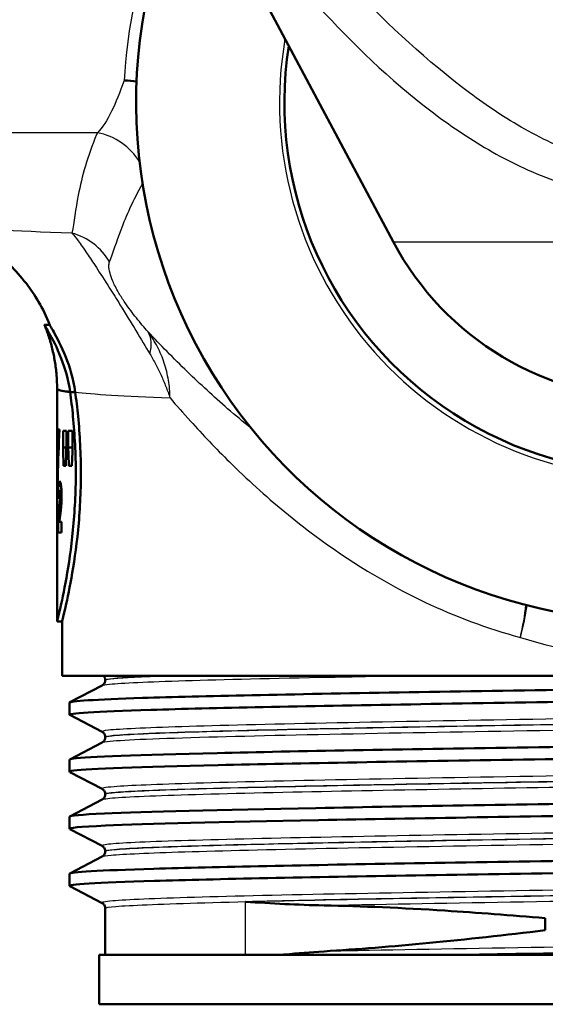
# Model space of a CAD drawing. Units: millimetres. Extents: x 0 to 2100, y 0 to 2970.
# Drawn here: x 676 to 697, y 1492 to 1532 of the extents above; entities that cross this region are included whole.
import ezdxf

# ---------------------------------------------------------------- set-up
doc = ezdxf.new("R2010")
doc.units = ezdxf.units.MM
doc.header["$LTSCALE"] = 10
doc.layers.add('Visible Edges(ISO)', color=7, linetype='Continuous', lineweight=50)
doc.layers.add('Visible Tangent Edges(ISO)', color=7, linetype='Continuous', lineweight=25)

msp = doc.modelspace()

# ---------------------------------------------------------------- linework, layer by layer
at = {"layer": 'Visible Edges(ISO)'}
for p, q in [((682.012, 1540.124), (691.062, 1523.155)), ((676.941, 1519.802), (677.155, 1519.802)), ((677.45, 1512.487), (677.45, 1517.218)), ((677.977, 1517.085), (678.182, 1517.085)), ((677.548, 1515.57), (677.513, 1515.57)), ((677.692, 1514.844), (677.692, 1515.521)), ((677.826, 1515.521), (677.692, 1515.521)), ((677.826, 1515.521), (677.826, 1514.844)), ((677.9, 1514.844), (677.9, 1515.521)), ((678.078, 1515.521), (677.9, 1515.521)), ((678.078, 1515.521), (678.078, 1514.844)), ((677.692, 1514.844), (677.826, 1514.844)), ((677.9, 1514.844), (678.078, 1514.844)), ((677.713, 1514.1), (677.804, 1514.1)), ((677.928, 1514.1), (678.05, 1514.1)), ((677.548, 1513.082), (677.628, 1513.082)), ((677.489, 1512.811), (677.524, 1512.811)), ((677.566, 1512.649), (677.627, 1512.649)), ((677.45, 1507.802), (677.45, 1511.716)), ((677.632, 1511.835), (677.542, 1511.835)), ((677.632, 1511.835), (677.632, 1511.405)), ((677.486, 1511.405), (677.632, 1511.405)), ((677.45, 1507.802), (677.65, 1507.802)), ((677.65, 1505.602), (677.65, 1507.802)), ((725.65, 1505.602), (677.65, 1505.602)), ((679.4, 1505.422), (679.4, 1505.427)), ((677.961, 1504.526), (679.277, 1505.211)), ((677.95, 1504.025), (677.95, 1504.515)), ((679.277, 1503.328), (677.961, 1504.014)), ((679.4, 1503.113), (679.4, 1503.118)), ((677.961, 1502.217), (679.277, 1502.902)), ((677.95, 1501.716), (677.95, 1502.206)), ((679.277, 1501.019), (677.961, 1501.705)), ((677.961, 1499.908), (679.277, 1500.593)), ((679.4, 1500.804), (679.4, 1500.809)), ((677.95, 1499.407), (677.95, 1499.897)), ((679.277, 1498.71), (677.961, 1499.396)), ((677.961, 1497.599), (679.277, 1498.284)), ((679.4, 1498.495), (679.4, 1498.5)), ((677.95, 1497.098), (677.95, 1497.588)), ((679.277, 1496.401), (677.961, 1497.087)), ((679.4, 1494.302), (679.4, 1496.191)), ((697.21, 1495.787), (697.21, 1495.297)), ((724.15, 1494.302), (679.15, 1494.302)), ((679.15, 1492.302), (679.15, 1494.302)), ((724.15, 1492.302), (679.15, 1492.302))]:
    msp.add_line(p, q, dxfattribs=at)
for radius, start, end in [(21, 152.9224, 270), (15, 171.2026, 8.7974), (12, 208.0725, 331.9275)]:
    msp.add_arc((701.65, 1528.802), radius, start, end, dxfattribs=at)
for centre, major_axis, ratio, start_param, end_param in [((701.65, 1517.218), (-24.2, 0), 0.026502, 6.28251, 6.492221), ((701.65, 1512.487), (0, 42.801), 0.565407, 1.498704, 1.579793), ((701.65, 1511.716), (0, 42.856), 0.56468, 1.480755, 1.570796), ((701.65, 1532.551), (0, -125.634), 0.192623, 4.853802, 4.859786), ((701.65, 1489.574), (0, 144.02), 0.168033, 1.394422, 1.399666), ((701.65, 1538.946), (0, -125.634), 0.192623, 4.905425, 4.911462), ((701.65, 1482.244), (0, 144.02), 0.168033, 1.342459, 1.347758), ((701.65, 1512.923), (-24.2, 0), 0.082353, 0.056312, 0.077777)]:
    msp.add_ellipse(centre, major_axis=major_axis, ratio=ratio, start_param=start_param, end_param=end_param, dxfattribs=at)
for points, knots in [([(680.168, 1529.697), (680.17, 1529.697), (680.173, 1529.697), (680.346, 1529.694), (680.511, 1529.679), (680.668, 1529.655)], [-0.0008149, -0.0008149, -0.0008149, -0.0008149, 0, 0, 0.05844042, 0.05844042, 0.05844042, 0.05844042]), ([(677.157, 1519.797), (676.882, 1520.491), (676.536, 1521.043), (675.759, 1522.055), (675.341, 1522.427), (674.61, 1523.003), (674.302, 1523.188), (673.79, 1523.47), (673.585, 1523.563), (673.239, 1523.709), (673.099, 1523.761), (672.929, 1523.819), (672.883, 1523.834), (672.84, 1523.848)], [21.2525695, 21.2525695, 21.2525695, 21.2525695, 21.2759784, 21.2759784, 21.307655, 21.307655, 21.3423392, 21.3423392, 21.3770233, 21.3770233, 21.4117075, 21.4117075, 21.4259903, 21.4259903, 21.4259903, 21.4259903]), ([(677.977, 1517.087), (677.905, 1517.604), (677.768, 1518.06), (677.444, 1518.896), (677.253, 1519.25), (677.057, 1519.596), (677.007, 1519.68), (676.963, 1519.756), (676.954, 1519.773), (676.944, 1519.792), (676.941, 1519.797), (676.94, 1519.801), (676.94, 1519.802), (676.941, 1519.802)], [0, 0, 0, 0, 0.1866245, 0.1866245, 0.4062429, 0.4062429, 0.5122711, 0.5122711, 0.5565987, 0.5565987, 0.5873883, 0.5873883, 0.6026576, 0.6026576, 0.6026576, 0.6026576]), ([(677.45, 1517.219), (677.45, 1517.405), (677.443, 1517.591), (677.412, 1517.959), (677.39, 1518.141), (677.331, 1518.498), (677.295, 1518.673), (677.211, 1519.013), (677.164, 1519.178), (677.059, 1519.496), (677.002, 1519.649), (676.942, 1519.796)], [21.22754897, 21.22754897, 21.22754897, 21.22754897, 21.23272429, 21.23272429, 21.23789961, 21.23789961, 21.24307493, 21.24307493, 21.24825024, 21.24825024, 21.25342556, 21.25342556, 21.25342556, 21.25342556]), ([(677.157, 1519.797), (677.158, 1519.794), (677.16, 1519.791), (677.167, 1519.776), (677.176, 1519.761), (677.214, 1519.693), (677.257, 1519.619), (677.439, 1519.295), (677.629, 1518.945), (677.96, 1518.1), (678.106, 1517.625), (678.182, 1517.085)], [-0.5774642, -0.5774642, -0.5774642, -0.5774642, -0.5597171, -0.5597171, -0.5167842, -0.5167842, -0.4179507, -0.4179507, -0.1948672, -0.1948672, 0, 0, 0, 0]), ([(677.45, 1517.219), (677.45, 1517.184), (677.566, 1517.148), (677.792, 1517.112), (677.847, 1517.104), (677.909, 1517.095), (677.977, 1517.087)], [21.227549, 21.227549, 21.227549, 21.227549, 21.7462498, 21.7462498, 21.7462498, 21.8722462, 21.8722462, 21.8722462, 21.8722462]), ([(677.45, 1507.802), (677.45, 1507.802), (677.489, 1507.954), (677.63, 1508.567), (677.731, 1509.029), (677.92, 1510.09), (678.021, 1510.763), (678.165, 1512.24), (678.206, 1513.045), (678.206, 1514.559), (678.165, 1515.364), (678.06, 1516.447), (678.02, 1516.777), (677.977, 1517.085)], [0.908142, 0.908142, 0.908142, 0.908142, 1.135162, 1.135162, 1.362182, 1.362182, 1.589232, 1.589232, 1.816283, 1.816283, 2.043334, 2.043334, 2.149149, 2.149149, 2.149149, 2.149149]), ([(678.182, 1517.085), (678.225, 1516.777), (678.265, 1516.447), (678.372, 1515.364), (678.412, 1514.559), (678.412, 1513.045), (678.372, 1512.24), (678.226, 1510.763), (678.124, 1510.09), (677.933, 1509.029), (677.832, 1508.567), (677.69, 1507.954), (677.65, 1507.802), (677.65, 1507.802)], [-2.149312, -2.149312, -2.149312, -2.149312, -2.043493, -2.043493, -1.816425, -1.816425, -1.589356, -1.589356, -1.362287, -1.362287, -1.135249, -1.135249, -0.908212, -0.908212, -0.908212, -0.908212]), ([(678.182, 1517.085), (678.147, 1517.086), (678.113, 1517.086), (678.045, 1517.086), (678.011, 1517.086), (677.977, 1517.087)], [0, 0, 0, 0, 0.01023333, 0.01023333, 0.020465, 0.020465, 0.020465, 0.020465]), ([(677.501, 1513.277), (677.505, 1513.335), (677.51, 1513.377), (677.526, 1513.456), (677.537, 1513.472), (677.549, 1513.472)], [0, 0, 0, 0, 0.02577136, 0.02577136, 0.06599276, 0.06599276, 0.06599276, 0.06599276]), ([(677.549, 1513.472), (677.56, 1513.472), (677.574, 1513.457), (677.598, 1513.372), (677.606, 1513.32), (677.617, 1513.228), (677.623, 1513.168), (677.628, 1513.067), (677.63, 1513.033), (677.632, 1512.961), (677.632, 1512.924), (677.632, 1512.887)], [0, 0, 0, 0, 0.038707, 0.038707, 0.0732754, 0.0732754, 0.1170948, 0.1170948, 0.1380773, 0.1380773, 0.1595548, 0.1595548, 0.1595548, 0.1595548]), ([(677.489, 1512.811), (677.489, 1512.904), (677.49, 1512.999), (677.494, 1513.123), (677.495, 1513.159), (677.498, 1513.223), (677.499, 1513.252), (677.501, 1513.277)], [0, 0, 0, 0, 0.02824846, 0.02824846, 0.04048149, 0.04048149, 0.05195295, 0.05195295, 0.05195295, 0.05195295]), ([(677.548, 1513.082), (677.544, 1513.082), (677.54, 1513.077), (677.534, 1513.052), (677.532, 1513.037), (677.529, 1513.008), (677.528, 1512.989), (677.525, 1512.903), (677.524, 1512.838), (677.523, 1512.768)], [0, 0, 0, 0, 0.01327221, 0.01327221, 0.0218584, 0.0218584, 0.02647698, 0.02647698, 0.03288416, 0.03288416, 0.03288416, 0.03288416]), ([(677.574, 1512.859), (677.574, 1512.89), (677.574, 1512.921), (677.571, 1512.973), (677.57, 1512.994), (677.566, 1513.031), (677.564, 1513.046), (677.557, 1513.075), (677.553, 1513.082), (677.548, 1513.082)], [0, 0, 0, 0, 0.00925161, 0.00925161, 0.01687937, 0.01687937, 0.02516591, 0.02516591, 0.03965092, 0.03965092, 0.03965092, 0.03965092]), ([(677.532, 1512.329), (677.538, 1512.389), (677.546, 1512.46), (677.559, 1512.574), (677.563, 1512.619), (677.566, 1512.649)], [0, 0, 0, 0, 0.02929414, 0.02929414, 0.0530643, 0.0530643, 0.0530643, 0.0530643]), ([(677.566, 1512.649), (677.568, 1512.681), (677.57, 1512.716), (677.573, 1512.788), (677.574, 1512.823), (677.574, 1512.859)], [0, 0, 0, 0, 0.01232771, 0.01232771, 0.02321352, 0.02321352, 0.02321352, 0.02321352]), ([(677.632, 1512.887), (677.632, 1512.797), (677.63, 1512.711), (677.623, 1512.563), (677.616, 1512.463), (677.601, 1512.332)], [0, 0, 0, 0, 0.02690149, 0.02690149, 0.04795887, 0.04795887, 0.04795887, 0.04795887]), ([(677.486, 1511.405), (677.487, 1511.536), (677.489, 1511.66), (677.495, 1511.854), (677.498, 1512.003), (677.532, 1512.329)], [0, 0, 0, 0, 0.03963173, 0.03963173, 0.06739715, 0.06739715, 0.06739715, 0.06739715]), ([(677.601, 1512.332), (677.598, 1512.302), (677.592, 1512.255), (677.58, 1512.16), (677.57, 1512.089), (677.563, 1512.027)], [0, 0, 0, 0, 0.01273483, 0.01273483, 0.03647239, 0.03647239, 0.03647239, 0.03647239]), ([(677.563, 1512.027), (677.559, 1511.992), (677.554, 1511.954), (677.548, 1511.893), (677.545, 1511.862), (677.542, 1511.835)], [0, 0, 0, 0, 0.01667957, 0.01667957, 0.02823303, 0.02823303, 0.02823303, 0.02823303]), ([(677.953, 1504.515), (677.959, 1504.577), (678.98, 1504.639), (680.912, 1504.701), (683.257, 1504.776), (686.935, 1504.851), (691.293, 1504.926), (695.598, 1505), (700.547, 1505.074), (705.277, 1505.149), (710.093, 1505.224), (714.66, 1505.3), (718.157, 1505.375), (721.654, 1505.451), (724.063, 1505.526), (724.952, 1505.602)], [29.84513, 29.84513, 29.84513, 29.84513, 30.350423, 30.350423, 30.350423, 30.963627, 30.963627, 30.963627, 31.569557, 31.569557, 31.569557, 32.186399, 32.186399, 32.186399, 32.80324, 32.80324, 32.80324, 32.80324]), ([(679.4, 1505.422), (679.4, 1505.39), (679.394, 1505.359), (679.374, 1505.309), (679.362, 1505.289), (679.339, 1505.259), (679.328, 1505.248), (679.309, 1505.231), (679.301, 1505.226), (679.287, 1505.217), (679.281, 1505.214), (679.277, 1505.211)], [54.56776475, 54.56776475, 54.56776475, 54.56776475, 54.58178375, 54.58178375, 54.59580276, 54.59580276, 54.60982176, 54.60982176, 54.62384076, 54.62384076, 54.63785977, 54.63785977, 54.63785977, 54.63785977]), ([(679.4, 1505.427), (679.4, 1505.444), (679.398, 1505.461), (679.392, 1505.493), (679.387, 1505.508), (679.376, 1505.535), (679.369, 1505.547), (679.356, 1505.567), (679.35, 1505.576), (679.337, 1505.591), (679.331, 1505.597), (679.326, 1505.602)], [0.14251361, 0.14251361, 0.14251361, 0.14251361, 0.15022113, 0.15022113, 0.15792865, 0.15792865, 0.16563616, 0.16563616, 0.17334368, 0.17334368, 0.1810512, 0.1810512, 0.1810512, 0.1810512]), ([(677.961, 1504.014), (677.833, 1504.083), (678.985, 1504.152), (681.255, 1504.221), (683.694, 1504.295), (687.412, 1504.369), (691.764, 1504.444), (696.108, 1504.518), (701.064, 1504.592), (705.771, 1504.666), (710.472, 1504.74), (714.905, 1504.814), (718.301, 1504.888), (721.71, 1504.962), (724.06, 1505.037), (724.944, 1505.111), (725.214, 1505.134), (725.347, 1505.156), (725.344, 1505.179)], [29.815353, 29.815353, 29.815353, 29.815353, 30.379547, 30.379547, 30.379547, 30.985617, 30.985617, 30.985617, 31.590691, 31.590691, 31.590691, 32.194948, 32.194948, 32.194948, 32.80125, 32.80125, 32.80125, 32.986723, 32.986723, 32.986723, 32.986723]), ([(677.954, 1502.206), (677.952, 1502.221), (678.006, 1502.235), (678.117, 1502.25), (678.685, 1502.324), (680.744, 1502.398), (683.932, 1502.473), (687.117, 1502.547), (691.415, 1502.622), (696.076, 1502.696), (700.733, 1502.77), (705.73, 1502.845), (710.199, 1502.919), (714.663, 1502.993), (718.579, 1503.067), (721.265, 1503.141), (723.95, 1503.216), (725.395, 1503.29), (725.349, 1503.364), (725.348, 1503.366), (725.344, 1503.369), (725.34, 1503.371)], [23.561945, 23.561945, 23.561945, 23.561945, 23.680632, 23.680632, 23.680632, 24.288299, 24.288299, 24.288299, 24.895325, 24.895325, 24.895325, 25.501755, 25.501755, 25.501755, 26.107636, 26.107636, 26.107636, 26.713012, 26.713012, 26.713012, 26.733315, 26.733315, 26.733315, 26.733315]), ([(679.4, 1503.118), (679.4, 1503.149), (679.394, 1503.18), (679.374, 1503.231), (679.362, 1503.251), (679.339, 1503.281), (679.328, 1503.292), (679.309, 1503.308), (679.301, 1503.314), (679.287, 1503.323), (679.281, 1503.326), (679.277, 1503.328)], [14.19246942, 14.19246942, 14.19246942, 14.19246942, 14.20647457, 14.20647457, 14.22047973, 14.22047973, 14.23448488, 14.23448488, 14.24849003, 14.24849003, 14.26249518, 14.26249518, 14.26249518, 14.26249518]), ([(679.4, 1503.113), (679.4, 1503.081), (679.394, 1503.05), (679.374, 1503), (679.362, 1502.98), (679.339, 1502.95), (679.328, 1502.939), (679.309, 1502.922), (679.301, 1502.917), (679.287, 1502.908), (679.281, 1502.905), (679.277, 1502.902)], [40.51814313, 40.51814313, 40.51814313, 40.51814313, 40.53213382, 40.53213382, 40.54612452, 40.54612452, 40.56011521, 40.56011521, 40.5741059, 40.5741059, 40.5880966, 40.5880966, 40.5880966, 40.5880966]), ([(677.965, 1501.705), (677.927, 1501.724), (677.982, 1501.742), (678.134, 1501.761), (678.727, 1501.835), (680.792, 1501.909), (683.972, 1501.983), (687.21, 1502.059), (691.59, 1502.134), (696.328, 1502.21), (701.006, 1502.284), (706.012, 1502.359), (710.469, 1502.433), (714.921, 1502.507), (718.805, 1502.582), (721.443, 1502.656), (723.974, 1502.727), (725.347, 1502.799), (725.35, 1502.87)], [23.532167, 23.532167, 23.532167, 23.532167, 23.686463, 23.686463, 23.686463, 24.2908, 24.2908, 24.2908, 24.906224, 24.906224, 24.906224, 25.51401, 25.51401, 25.51401, 26.121147, 26.121147, 26.121147, 26.703538, 26.703538, 26.703538, 26.703538]), ([(677.958, 1499.897), (677.96, 1499.939), (678.431, 1499.982), (679.363, 1500.025), (680.992, 1500.099), (684.022, 1500.173), (687.925, 1500.247), (691.827, 1500.321), (696.585, 1500.396), (701.371, 1500.47), (706.155, 1500.544), (710.946, 1500.618), (714.911, 1500.692), (718.875, 1500.767), (721.996, 1500.841), (723.733, 1500.915), (724.884, 1500.964), (725.423, 1501.013), (725.333, 1501.062)], [17.27876, 17.27876, 17.27876, 17.27876, 17.625781, 17.625781, 17.625781, 18.231916, 18.231916, 18.231916, 18.837783, 18.837783, 18.837783, 19.443393, 19.443393, 19.443393, 20.048757, 20.048757, 20.048757, 20.45013, 20.45013, 20.45013, 20.45013]), ([(679.4, 1500.809), (679.4, 1500.84), (679.394, 1500.871), (679.374, 1500.922), (679.362, 1500.942), (679.339, 1500.972), (679.328, 1500.983), (679.309, 1500.999), (679.301, 1501.005), (679.287, 1501.014), (679.281, 1501.017), (679.277, 1501.019)], [28.24213105, 28.24213105, 28.24213105, 28.24213105, 28.25611572, 28.25611572, 28.27010038, 28.27010038, 28.28408505, 28.28408505, 28.29806972, 28.29806972, 28.31205439, 28.31205439, 28.31205439, 28.31205439]), ([(677.968, 1499.396), (677.882, 1499.442), (678.363, 1499.489), (679.403, 1499.536), (681.055, 1499.61), (684.109, 1499.685), (688.032, 1499.759), (691.953, 1499.833), (696.725, 1499.908), (701.516, 1499.982), (706.305, 1500.056), (711.092, 1500.13), (715.043, 1500.205), (718.992, 1500.279), (722.089, 1500.353), (723.795, 1500.427), (724.82, 1500.472), (725.34, 1500.516), (725.343, 1500.561)], [17.248982, 17.248982, 17.248982, 17.248982, 17.630672, 17.630672, 17.630672, 18.237435, 18.237435, 18.237435, 18.843905, 18.843905, 18.843905, 19.450094, 19.450094, 19.450094, 20.056011, 20.056011, 20.056011, 20.420352, 20.420352, 20.420352, 20.420352]), ([(679.4, 1500.804), (679.4, 1500.772), (679.394, 1500.741), (679.374, 1500.691), (679.362, 1500.671), (679.339, 1500.641), (679.328, 1500.63), (679.309, 1500.613), (679.301, 1500.608), (679.287, 1500.599), (679.281, 1500.596), (679.277, 1500.593)], [26.46862694, 26.46862694, 26.46862694, 26.46862694, 26.48260866, 26.48260866, 26.49659038, 26.49659038, 26.5105721, 26.5105721, 26.52455381, 26.52455381, 26.53853553, 26.53853553, 26.53853553, 26.53853553]), ([(677.951, 1497.588), (677.957, 1497.655), (679.144, 1497.721), (681.364, 1497.788), (683.832, 1497.862), (687.567, 1497.936), (691.92, 1498.01), (696.273, 1498.084), (701.227, 1498.158), (705.922, 1498.232), (710.792, 1498.309), (715.362, 1498.385), (718.783, 1498.462), (722.104, 1498.537), (724.329, 1498.611), (725.068, 1498.686), (725.292, 1498.708), (725.379, 1498.731), (725.334, 1498.753)], [10.995574, 10.995574, 10.995574, 10.995574, 11.538925, 11.538925, 11.538925, 12.143318, 12.143318, 12.143318, 12.747618, 12.747618, 12.747618, 13.374356, 13.374356, 13.374356, 13.982692, 13.982692, 13.982692, 14.166945, 14.166945, 14.166945, 14.166945]), ([(679.4, 1498.5), (679.4, 1498.531), (679.394, 1498.562), (679.374, 1498.613), (679.362, 1498.633), (679.339, 1498.663), (679.328, 1498.674), (679.309, 1498.69), (679.301, 1498.696), (679.287, 1498.705), (679.281, 1498.708), (679.277, 1498.71)], [42.29165539, 42.29165539, 42.29165539, 42.29165539, 42.30563908, 42.30563908, 42.31962277, 42.31962277, 42.33360645, 42.33360645, 42.34759014, 42.34759014, 42.36157383, 42.36157383, 42.36157383, 42.36157383]), ([(677.961, 1497.087), (677.829, 1497.157), (679.032, 1497.228), (681.391, 1497.298), (683.869, 1497.372), (687.613, 1497.446), (691.973, 1497.52), (696.332, 1497.594), (701.289, 1497.668), (705.984, 1497.742), (710.678, 1497.816), (715.091, 1497.891), (718.457, 1497.965), (721.823, 1498.039), (724.129, 1498.113), (724.975, 1498.187), (725.225, 1498.208), (725.346, 1498.23), (725.344, 1498.252)], [10.965797, 10.965797, 10.965797, 10.965797, 11.541147, 11.541147, 11.541147, 12.145756, 12.145756, 12.145756, 12.750266, 12.750266, 12.750266, 13.354679, 13.354679, 13.354679, 13.958998, 13.958998, 13.958998, 14.137167, 14.137167, 14.137167, 14.137167]), ([(679.4, 1498.495), (679.4, 1498.463), (679.394, 1498.432), (679.374, 1498.382), (679.362, 1498.362), (679.339, 1498.332), (679.328, 1498.321), (679.309, 1498.304), (679.301, 1498.299), (679.287, 1498.29), (679.281, 1498.287), (679.277, 1498.284)], [12.41905507, 12.41905507, 12.41905507, 12.41905507, 12.43304739, 12.43304739, 12.44703972, 12.44703972, 12.46103205, 12.46103205, 12.47502437, 12.47502437, 12.4890167, 12.4890167, 12.4890167, 12.4890167]), ([(679.4, 1496.191), (679.4, 1496.222), (679.394, 1496.253), (679.374, 1496.304), (679.362, 1496.324), (679.339, 1496.354), (679.328, 1496.365), (679.309, 1496.381), (679.301, 1496.387), (679.287, 1496.396), (679.281, 1496.399), (679.277, 1496.401)], [56.34120337, 56.34120337, 56.34120337, 56.34120337, 56.3552056, 56.3552056, 56.36920784, 56.36920784, 56.38321008, 56.38321008, 56.39721232, 56.39721232, 56.41121455, 56.41121455, 56.41121455, 56.41121455]), ([(685.069, 1496.454), (685.074, 1496.453), (685.079, 1496.453), (685.592, 1496.421), (686.119, 1496.389), (687.179, 1496.337), (687.709, 1496.316), (688.253, 1496.305)], [-0.0021653, -0.0021653, -0.0021653, -0.0021653, 0, 0, 0.2284106, 0.2284106, 0.4428125, 0.4428125, 0.4428125, 0.4428125]), ([(688.253, 1496.305), (689.774, 1496.275), (691.413, 1496.204), (694.457, 1496.012), (695.814, 1495.909), (697.21, 1495.787)], [-1.050959, -1.050959, -1.050959, -1.050959, -0.451493, -0.451493, 0, 0, 0, 0]), ([(688.253, 1494.445), (687.708, 1494.411), (687.179, 1494.367), (686.61, 1494.313), (686.555, 1494.307), (686.5, 1494.302)], [0, 0, 0, 0, 0.214068, 0.214068, 0.2372524, 0.2372524, 0.2372524, 0.2372524])]:
    msp.add_open_spline(points, degree=3, knots=knots, dxfattribs=at)
msp.add_open_spline([(697.21, 1495.297), (693.959, 1494.907), (690.932, 1494.613), (688.253, 1494.445)], degree=3, dxfattribs=at)
at = {"layer": 'Visible Tangent Edges(ISO)'}
for p, q in [((679.082, 1527.583), (661.115, 1527.583)), ((712.238, 1523.155), (691.062, 1523.155)), ((677.501, 1513.277), (677.611, 1513.277)), ((677.574, 1512.859), (677.632, 1512.859)), ((677.532, 1512.329), (677.601, 1512.329)), ((685.069, 1494.302), (685.069, 1496.454))]:
    msp.add_line(p, q, dxfattribs=at)
msp.add_arc((701.652, 1528.802), 15.2, 170.2183, 269.9934, dxfattribs=at)
for centre, major_axis, ratio, start_param, end_param in [((678.659, 1525.201), (-2.258, 1.074), 0.965371, 4.112882, 4.971827), ((677.408, 1521.136), (-2.425, 0.607), 0.987098, 3.904899, 4.693665), ((679.158, 1518), (1.889, 1.637), 0.559906, 5.613227, 6.180787), ((695.521, 1507.153), (-0.697, -2.918), 0.221097, 1.623536, 2.088116), ((695.521, 1507.153), (0.817, 2.887), 0.218831, 4.774261, 5.238943)]:
    msp.add_ellipse(centre, major_axis=major_axis, ratio=ratio, start_param=start_param, end_param=end_param, dxfattribs=at)
for points, knots in [([(717.85, 1537.949), (717.407, 1537.401), (716.953, 1536.854), (715.474, 1535.127), (714.407, 1533.956), (712.285, 1531.83), (711.249, 1530.866), (709.26, 1529.247), (708.336, 1528.567), (706.26, 1527.322), (705.088, 1526.766), (703.02, 1526.251), (702.182, 1526.154), (700.511, 1526.213), (699.684, 1526.368), (698.01, 1526.892), (697.174, 1527.28), (695.596, 1528.167), (694.853, 1528.667), (692.42, 1530.481), (690.884, 1531.927), (688.019, 1534.886), (686.692, 1536.411), (685.45, 1537.949)], [-3.943404, -3.943404, -3.943404, -3.943404, -3.726029, -3.726029, -3.253096, -3.253096, -2.84258, -2.84258, -2.518876, -2.518876, -2.167586, -2.167586, -1.945045, -1.945045, -1.721829, -1.721829, -1.470503, -1.470503, -1.219178, -1.219178, -0.609591, -0.609591, 0, 0, 0, 0]), ([(684.733, 1536.663), (685.894, 1535.13), (687.153, 1533.61), (689.951, 1530.66), (691.485, 1529.217), (694.038, 1527.407), (694.832, 1526.908), (696.555, 1526.023), (697.486, 1525.636), (699.384, 1525.113), (700.337, 1524.958), (702.263, 1524.9), (703.231, 1524.996), (705.591, 1525.51), (706.898, 1526.065), (709.148, 1527.308), (710.122, 1527.986), (712.174, 1529.601), (713.212, 1530.563), (715.299, 1532.683), (716.325, 1533.85), (717.726, 1535.572), (718.153, 1536.116), (718.567, 1536.663)], [0, 0, 0, 0, 0.609591, 0.609591, 1.219178, 1.219178, 1.470503, 1.470503, 1.721829, 1.721829, 1.945045, 1.945045, 2.167586, 2.167586, 2.518876, 2.518876, 2.84258, 2.84258, 3.253096, 3.253096, 3.726029, 3.726029, 3.943404, 3.943404, 3.943404, 3.943404]), ([(680.168, 1529.697), (679.989, 1529.214), (679.824, 1528.795), (679.472, 1528.078), (679.285, 1527.791), (679.082, 1527.583)], [-3.4923077, -3.4923077, -3.4923077, -3.4923077, -3.18172, -3.18172, -2.8512775, -2.8512775, -2.8512775, -2.8512775]), ([(679.082, 1527.583), (679.071, 1527.558), (679.06, 1527.533), (678.68, 1526.642), (678.452, 1525.807), (678.193, 1524.478), (678.128, 1523.951), (678.053, 1523.518)], [-1.972212, -1.972212, -1.972212, -1.972212, -1.939929, -1.939929, -0.836616, -0.836616, 0, 0, 0, 0]), ([(679.575, 1522.352), (679.719, 1522.718), (679.857, 1523.166), (680.254, 1524.232), (680.532, 1524.865), (680.91, 1525.512)], [0, 0, 0, 0, 0.836616, 0.836616, 1.843206, 1.843206, 1.843206, 1.843206]), ([(678.053, 1523.518), (675.651, 1523.596), (673.999, 1523.685), (673.052, 1523.8), (672.917, 1523.824), (672.843, 1523.848)], [-23.108929, -23.108929, -23.108929, -23.108929, -21.774514, -21.774514, -21.42599, -21.42599, -21.42599, -21.42599]), ([(678.053, 1523.518), (678.124, 1523.435), (678.207, 1523.332), (678.406, 1523.064), (678.525, 1522.896), (678.776, 1522.527), (678.897, 1522.346), (679.191, 1521.895), (679.37, 1521.616), (679.708, 1521.079), (679.854, 1520.846), (680.223, 1520.252), (680.442, 1519.895), (680.844, 1519.233), (681.033, 1518.919), (681.208, 1518.627)], [0, 0, 0, 0, 0.099295, 0.099295, 0.2065353, 0.2065353, 0.28475, 0.28475, 0.3662997, 0.3662997, 0.4195218, 0.4195218, 0.5052258, 0.5052258, 0.5960527, 0.5960527, 0.5960527, 0.5960527]), ([(681.131, 1519.521), (680.978, 1519.695), (680.82, 1519.882), (680.508, 1520.274), (680.348, 1520.485), (680.111, 1520.833), (680.024, 1520.97), (679.841, 1521.282), (679.761, 1521.444), (679.65, 1521.702), (679.616, 1521.805), (679.56, 1522.013), (679.548, 1522.106), (679.548, 1522.253), (679.558, 1522.308), (679.575, 1522.352)], [-0.5960527, -0.5960527, -0.5960527, -0.5960527, -0.5052258, -0.5052258, -0.4195218, -0.4195218, -0.3662997, -0.3662997, -0.28475, -0.28475, -0.2065353, -0.2065353, -0.099295, -0.099295, 0, 0, 0, 0]), ([(682.021, 1516.846), (682.017, 1517.086), (681.996, 1517.326), (681.918, 1517.798), (681.862, 1518.031), (681.787, 1518.258), (681.713, 1518.485), (681.621, 1518.705), (681.401, 1519.128), (681.274, 1519.33), (681.131, 1519.521)], [-0.1713773, -0.1713773, -0.1713773, -0.1713773, -0.128533, -0.128533, -0.0856887, -0.0856887, -0.0856887, -0.0428443, -0.0428443, 0, 0, 0, 0]), ([(685.313, 1515.608), (684.984, 1515.873), (684.664, 1516.142), (683.781, 1516.907), (683.239, 1517.407), (682.159, 1518.453), (681.629, 1518.995), (681.131, 1519.521)], [1.5981252, 1.5981252, 1.5981252, 1.5981252, 1.7694893, 1.7694893, 2.0840652, 2.0840652, 2.4324749, 2.4324749, 2.4324749, 2.4324749]), ([(681.208, 1518.627), (681.29, 1518.489), (681.369, 1518.347), (681.52, 1518.058), (681.592, 1517.911), (681.66, 1517.762), (681.728, 1517.612), (681.792, 1517.46), (681.912, 1517.155), (681.969, 1517.001), (682.021, 1516.846)], [0, 0, 0, 0, 0.0428443, 0.0428443, 0.0856887, 0.0856887, 0.0856887, 0.128533, 0.128533, 0.1713773, 0.1713773, 0.1713773, 0.1713773]), ([(682.021, 1516.846), (682.286, 1516.538), (682.56, 1516.226), (683.341, 1515.363), (683.869, 1514.807), (684.775, 1513.912), (685.136, 1513.57), (686.254, 1512.556), (687.047, 1511.897), (689.233, 1510.273), (690.72, 1509.348), (693.564, 1508), (694.858, 1507.514), (696.202, 1507.153)], [-2.264461, -2.264461, -2.264461, -2.264461, -2.084065, -2.084065, -1.769489, -1.769489, -1.572879, -1.572879, -1.17966, -1.17966, -0.550508, -0.550508, -0.072524, -0.072524, -0.072524, -0.072524]), ([(696.202, 1507.153), (697.942, 1506.599), (699.798, 1506.302), (701.65, 1506.302), (703.079, 1506.302), (704.509, 1506.476), (706.296, 1506.913), (706.701, 1507.026), (707.098, 1507.153)], [14.411381, 14.411381, 14.411381, 14.411381, 15.036379, 15.036379, 15.036379, 15.518513, 15.518513, 15.661012, 15.661012, 15.661012, 15.661012]), ([(679.278, 1505.211), (679.309, 1505.228), (679.409, 1505.244), (680.058, 1505.309), (681.109, 1505.357), (684.168, 1505.452), (686.189, 1505.499), (689.438, 1505.565), (690.398, 1505.584), (691.392, 1505.602)], [54.63786, 54.63786, 54.63786, 54.63786, 54.941476, 54.941476, 55.812232, 55.812232, 56.680925, 56.680925, 57.015778, 57.015778, 57.015778, 57.015778]), ([(679.401, 1505.427), (679.401, 1505.435), (679.415, 1505.443), (679.586, 1505.487), (680.07, 1505.524), (681.165, 1505.575), (681.498, 1505.588), (681.875, 1505.602)], [-0.142514, -0.142514, -0.142514, -0.142514, 0, 0, 0.67518, 0.67518, 0.923186, 0.923186, 0.923186, 0.923186]), ([(682.031, 1505.602), (680.897, 1505.562), (680.107, 1505.522), (679.503, 1505.462), (679.401, 1505.442), (679.402, 1505.421)], [-55.666576, -55.666576, -55.666576, -55.666576, -54.941476, -54.941476, -54.567765, -54.567765, -54.567765, -54.567765]), ([(724.021, 1504.483), (723.967, 1504.455), (723.719, 1504.427), (722.535, 1504.351), (721.229, 1504.303), (717.719, 1504.208), (715.497, 1504.16), (710.495, 1504.065), (707.692, 1504.017), (701.948, 1503.922), (698.982, 1503.874), (693.358, 1503.779), (690.673, 1503.731), (686.009, 1503.635), (684.007, 1503.588), (681.001, 1503.492), (679.982, 1503.444), (679.319, 1503.374), (679.234, 1503.351), (679.279, 1503.328)], [7.237651, 7.237651, 7.237651, 7.237651, 7.748053, 7.748053, 8.619018, 8.619018, 9.490025, 9.490025, 10.360962, 10.360962, 11.231734, 11.231734, 12.102396, 12.102396, 12.973204, 12.973204, 13.844371, 13.844371, 14.262495, 14.262495, 14.262495, 14.262495]), ([(679.402, 1503.118), (679.401, 1503.137), (679.49, 1503.156), (680.114, 1503.223), (681.127, 1503.271), (684.116, 1503.366), (686.105, 1503.414), (690.742, 1503.509), (693.411, 1503.557), (699.002, 1503.652), (701.95, 1503.7), (707.659, 1503.795), (710.446, 1503.843), (715.417, 1503.938), (717.625, 1503.986), (721.113, 1504.081), (722.41, 1504.129), (723.646, 1504.209), (723.897, 1504.241), (723.899, 1504.272)], [-14.192469, -14.192469, -14.192469, -14.192469, -13.844371, -13.844371, -12.973204, -12.973204, -12.102396, -12.102396, -11.231734, -11.231734, -10.360962, -10.360962, -9.490025, -9.490025, -8.619018, -8.619018, -7.748053, -7.748053, -7.167538, -7.167538, -7.167538, -7.167538]), ([(723.898, 1504.267), (723.897, 1504.241), (723.734, 1504.215), (722.827, 1504.144), (721.721, 1504.097), (718.667, 1504.006), (716.723, 1503.961), (712.233, 1503.87), (709.679, 1503.825), (704.263, 1503.732), (701.408, 1503.686), (695.757, 1503.592), (692.983, 1503.544), (687.83, 1503.446), (685.505, 1503.395), (681.688, 1503.289), (680.319, 1503.232), (679.513, 1503.155), (679.403, 1503.134), (679.404, 1503.113)], [-47.542931, -47.542931, -47.542931, -47.542931, -47.07293, -47.07293, -46.231883, -46.231883, -45.406739, -45.406739, -44.573873, -44.573873, -43.72567, -43.72567, -42.855821, -42.855821, -41.9317, -41.9317, -40.906925, -40.906925, -40.518143, -40.518143, -40.518143, -40.518143]), ([(679.28, 1502.902), (679.312, 1502.92), (679.42, 1502.937), (680.192, 1503.01), (681.569, 1503.067), (685.41, 1503.174), (687.75, 1503.224), (692.934, 1503.323), (695.724, 1503.37), (701.41, 1503.464), (704.282, 1503.511), (709.731, 1503.603), (712.3, 1503.648), (716.817, 1503.739), (718.772, 1503.785), (721.844, 1503.876), (722.957, 1503.922), (723.917, 1503.997), (724.077, 1504.027), (724.022, 1504.057)], [40.588097, 40.588097, 40.588097, 40.588097, 40.906925, 40.906925, 41.9317, 41.9317, 42.855821, 42.855821, 43.72567, 43.72567, 44.573873, 44.573873, 45.406739, 45.406739, 46.231883, 46.231883, 47.07293, 47.07293, 47.612943, 47.612943, 47.612943, 47.612943]), ([(724.021, 1502.174), (723.979, 1502.152), (723.821, 1502.13), (722.946, 1502.061), (721.787, 1502.013), (718.541, 1501.919), (716.439, 1501.871), (711.609, 1501.776), (708.856, 1501.728), (703.126, 1501.632), (700.122, 1501.583), (694.374, 1501.487), (691.601, 1501.439), (686.774, 1501.343), (684.683, 1501.296), (681.492, 1501.202), (680.358, 1501.155), (679.384, 1501.079), (679.221, 1501.049), (679.278, 1501.019)], [21.28729, 21.28729, 21.28729, 21.28729, 21.684386, 21.684386, 22.550712, 22.550712, 23.417755, 23.417755, 24.290914, 24.290914, 25.171241, 25.171241, 26.051157, 26.051157, 26.917411, 26.917411, 27.768512, 27.768512, 28.312054, 28.312054, 28.312054, 28.312054]), ([(679.277, 1500.593), (679.286, 1500.598), (679.301, 1500.603), (679.53, 1500.656), (680.333, 1500.705), (682.99, 1500.802), (684.798, 1500.849), (689.003, 1500.94), (691.304, 1500.984), (696.121, 1501.068), (698.566, 1501.108), (703.295, 1501.186), (705.534, 1501.223), (709.846, 1501.296), (711.928, 1501.333), (716.517, 1501.423), (718.872, 1501.477), (722.463, 1501.587), (723.626, 1501.645), (724.026, 1501.718), (724.052, 1501.733), (724.023, 1501.748)], [26.538536, 26.538536, 26.538536, 26.538536, 26.625133, 26.625133, 27.515356, 27.515356, 28.383998, 28.383998, 29.178646, 29.178646, 29.920759, 29.920759, 30.592061, 30.592061, 31.263362, 31.263362, 32.237615, 32.237615, 33.291692, 33.291692, 33.563301, 33.563301, 33.563301, 33.563301]), ([(723.9, 1501.958), (723.9, 1501.947), (723.87, 1501.936), (723.493, 1501.867), (722.336, 1501.809), (718.766, 1501.698), (716.425, 1501.645), (711.863, 1501.555), (709.793, 1501.518), (705.507, 1501.444), (703.281, 1501.408), (698.581, 1501.33), (696.151, 1501.29), (691.363, 1501.205), (689.076, 1501.162), (684.897, 1501.071), (683.1, 1501.023), (680.46, 1500.927), (679.663, 1500.878), (679.419, 1500.821), (679.4, 1500.812), (679.4, 1500.804)], [-33.493382, -33.493382, -33.493382, -33.493382, -33.291692, -33.291692, -32.237615, -32.237615, -31.263362, -31.263362, -30.592061, -30.592061, -29.920759, -29.920759, -29.178646, -29.178646, -28.383998, -28.383998, -27.515356, -27.515356, -26.625133, -26.625133, -26.468627, -26.468627, -26.468627, -26.468627]), ([(679.402, 1500.809), (679.402, 1500.835), (679.567, 1500.861), (680.487, 1500.933), (681.615, 1500.98), (684.788, 1501.074), (686.867, 1501.122), (691.664, 1501.217), (694.421, 1501.266), (700.135, 1501.362), (703.121, 1501.41), (708.816, 1501.506), (711.553, 1501.554), (716.353, 1501.649), (718.442, 1501.697), (721.667, 1501.792), (722.819, 1501.839), (723.736, 1501.912), (723.897, 1501.938), (723.898, 1501.963)], [-28.242131, -28.242131, -28.242131, -28.242131, -27.768512, -27.768512, -26.917411, -26.917411, -26.051157, -26.051157, -25.171241, -25.171241, -24.290914, -24.290914, -23.417755, -23.417755, -22.550712, -22.550712, -21.684386, -21.684386, -21.217327, -21.217327, -21.217327, -21.217327]), ([(724.022, 1499.865), (723.974, 1499.84), (723.771, 1499.815), (722.717, 1499.741), (721.404, 1499.691), (717.735, 1499.59), (715.311, 1499.538), (709.967, 1499.437), (707.071, 1499.388), (701.273, 1499.293), (698.371, 1499.246), (692.922, 1499.153), (690.36, 1499.107), (685.877, 1499.014), (683.944, 1498.968), (680.987, 1498.874), (679.972, 1498.826), (679.319, 1498.756), (679.236, 1498.733), (679.279, 1498.71)], [35.336809, 35.336809, 35.336809, 35.336809, 35.792869, 35.792869, 36.697459, 36.697459, 37.640334, 37.640334, 38.533123, 38.533123, 39.389086, 39.389086, 40.229801, 40.229801, 41.077515, 41.077515, 41.948614, 41.948614, 42.361574, 42.361574, 42.361574, 42.361574]), ([(679.278, 1498.284), (679.314, 1498.303), (679.432, 1498.321), (680.136, 1498.385), (681.155, 1498.431), (684.118, 1498.523), (686.066, 1498.57), (690.652, 1498.663), (693.276, 1498.71), (698.849, 1498.805), (701.772, 1498.852), (707.509, 1498.947), (710.293, 1498.994), (715.341, 1499.09), (717.572, 1499.137), (721.205, 1499.235), (722.556, 1499.284), (723.852, 1499.369), (724.088, 1499.404), (724.021, 1499.439)], [12.489017, 12.489017, 12.489017, 12.489017, 12.8233, 12.8233, 13.658636, 13.658636, 14.50702, 14.50702, 15.365122, 15.365122, 16.229224, 16.229224, 17.097143, 17.097143, 17.970989, 17.970989, 18.873931, 18.873931, 19.513781, 19.513781, 19.513781, 19.513781]), ([(679.402, 1498.5), (679.402, 1498.519), (679.489, 1498.538), (680.104, 1498.604), (681.113, 1498.652), (684.053, 1498.746), (685.974, 1498.793), (690.431, 1498.885), (692.978, 1498.931), (698.395, 1499.024), (701.278, 1499.071), (707.042, 1499.167), (709.921, 1499.216), (715.231, 1499.316), (717.641, 1499.368), (721.287, 1499.469), (722.592, 1499.519), (723.693, 1499.597), (723.898, 1499.626), (723.899, 1499.655)], [-42.291655, -42.291655, -42.291655, -42.291655, -41.948614, -41.948614, -41.077515, -41.077515, -40.229801, -40.229801, -39.389086, -39.389086, -38.533123, -38.533123, -37.640334, -37.640334, -36.697459, -36.697459, -35.792869, -35.792869, -35.2669, -35.2669, -35.2669, -35.2669]), ([(723.898, 1499.649), (723.898, 1499.618), (723.66, 1499.587), (722.429, 1499.506), (721.086, 1499.457), (717.474, 1499.359), (715.255, 1499.311), (710.238, 1499.216), (707.471, 1499.168), (701.767, 1499.073), (698.863, 1499.026), (693.323, 1498.932), (690.715, 1498.885), (686.157, 1498.791), (684.221, 1498.745), (681.277, 1498.653), (680.264, 1498.607), (679.523, 1498.539), (679.402, 1498.517), (679.402, 1498.495)], [-19.443858, -19.443858, -19.443858, -19.443858, -18.873931, -18.873931, -17.970989, -17.970989, -17.097143, -17.097143, -16.229224, -16.229224, -15.365122, -15.365122, -14.50702, -14.50702, -13.658636, -13.658636, -12.8233, -12.8233, -12.419055, -12.419055, -12.419055, -12.419055]), ([(724.022, 1497.556), (723.979, 1497.533), (723.805, 1497.51), (722.874, 1497.439), (721.684, 1497.392), (718.377, 1497.297), (716.245, 1497.249), (711.379, 1497.154), (708.62, 1497.106), (702.917, 1497.01), (699.944, 1496.963), (694.259, 1496.867), (691.52, 1496.819), (686.711, 1496.724), (684.618, 1496.676), (681.405, 1496.581), (680.27, 1496.533), (679.367, 1496.457), (679.226, 1496.429), (679.278, 1496.401)], [49.386369, 49.386369, 49.386369, 49.386369, 49.805523, 49.805523, 50.675143, 50.675143, 51.544746, 51.544746, 52.415371, 52.415371, 53.286809, 53.286809, 54.158344, 54.158344, 55.029454, 55.029454, 55.900123, 55.900123, 56.411215, 56.411215, 56.411215, 56.411215]), ([(679.402, 1496.191), (679.403, 1496.215), (679.547, 1496.24), (680.4, 1496.311), (681.528, 1496.359), (684.723, 1496.454), (686.803, 1496.502), (691.585, 1496.598), (694.307, 1496.646), (699.958, 1496.741), (702.913, 1496.789), (708.582, 1496.884), (711.323, 1496.932), (716.16, 1497.027), (718.279, 1497.075), (721.565, 1497.17), (722.748, 1497.218), (723.723, 1497.292), (723.898, 1497.319), (723.898, 1497.346)], [-56.341203, -56.341203, -56.341203, -56.341203, -55.900123, -55.900123, -55.029454, -55.029454, -54.158344, -54.158344, -53.286809, -53.286809, -52.415371, -52.415371, -51.544746, -51.544746, -50.675143, -50.675143, -49.805523, -49.805523, -49.316416, -49.316416, -49.316416, -49.316416]), ([(723.898, 1497.34), (723.899, 1497.321), (723.814, 1497.303), (723.2, 1497.236), (722.187, 1497.188), (719.186, 1497.092), (717.185, 1497.044), (712.529, 1496.949), (709.856, 1496.901), (704.265, 1496.805), (701.324, 1496.758), (695.629, 1496.663), (692.848, 1496.615), (688.397, 1496.53), (686.589, 1496.491), (685.069, 1496.454)], [-5.394198, -5.394198, -5.394198, -5.394198, -5.051724, -5.051724, -4.176286, -4.176286, -3.301173, -3.301173, -2.429533, -2.429533, -1.560622, -1.560622, -0.691759, -0.691759, -0.000364, -0.000364, -0.000364, -0.000364]), ([(688.253, 1496.305), (688.912, 1496.319), (689.598, 1496.332), (692.799, 1496.393), (695.596, 1496.441), (701.326, 1496.536), (704.285, 1496.584), (709.91, 1496.679), (712.598, 1496.727), (717.282, 1496.822), (719.294, 1496.87), (722.312, 1496.966), (723.332, 1497.014), (723.984, 1497.085), (724.065, 1497.107), (724.021, 1497.13)], [0.44565, 0.44565, 0.44565, 0.44565, 0.691759, 0.691759, 1.560622, 1.560622, 2.429533, 2.429533, 3.301173, 3.301173, 4.176286, 4.176286, 5.051724, 5.051724, 5.464223, 5.464223, 5.464223, 5.464223]), ([(724.022, 1495.247), (723.991, 1495.23), (723.893, 1495.214), (723.247, 1495.15), (722.199, 1495.102), (719.138, 1495.007), (717.113, 1494.959), (712.41, 1494.863), (709.711, 1494.816), (704.071, 1494.72), (701.103, 1494.672), (695.368, 1494.577), (692.575, 1494.529), (689.46, 1494.47), (688.845, 1494.457), (688.253, 1494.445)], [63.43613, 63.43613, 63.43613, 63.43613, 63.737983, 63.737983, 64.608915, 64.608915, 65.479824, 65.479824, 66.35071, 66.35071, 67.221592, 67.221592, 68.092484, 68.092484, 68.313952, 68.313952, 68.313952, 68.313952]), ([(692.416, 1494.302), (694.269, 1494.336), (696.251, 1494.37), (701.109, 1494.451), (704.06, 1494.499), (709.666, 1494.594), (712.349, 1494.642), (717.023, 1494.737), (719.036, 1494.785), (722.077, 1494.88), (723.119, 1494.928), (723.798, 1494.996), (723.899, 1495.016), (723.898, 1495.037)], [-67.835447, -67.835447, -67.835447, -67.835447, -67.221592, -67.221592, -66.35071, -66.35071, -65.479824, -65.479824, -64.608915, -64.608915, -63.737983, -63.737983, -63.366036, -63.366036, -63.366036, -63.366036])]:
    msp.add_open_spline(points, degree=3, knots=knots, dxfattribs=at)
for points in [[(681.983, 1537.111), (680.671, 1534.412), (680.274, 1531.564), (680.168, 1529.697)], [(678.182, 1517.085), (678.854, 1517.001), (680.166, 1516.919), (682.021, 1516.846)]]:
    msp.add_open_spline(points, degree=3, dxfattribs=at)

doc.saveas('drawing.dxf')
